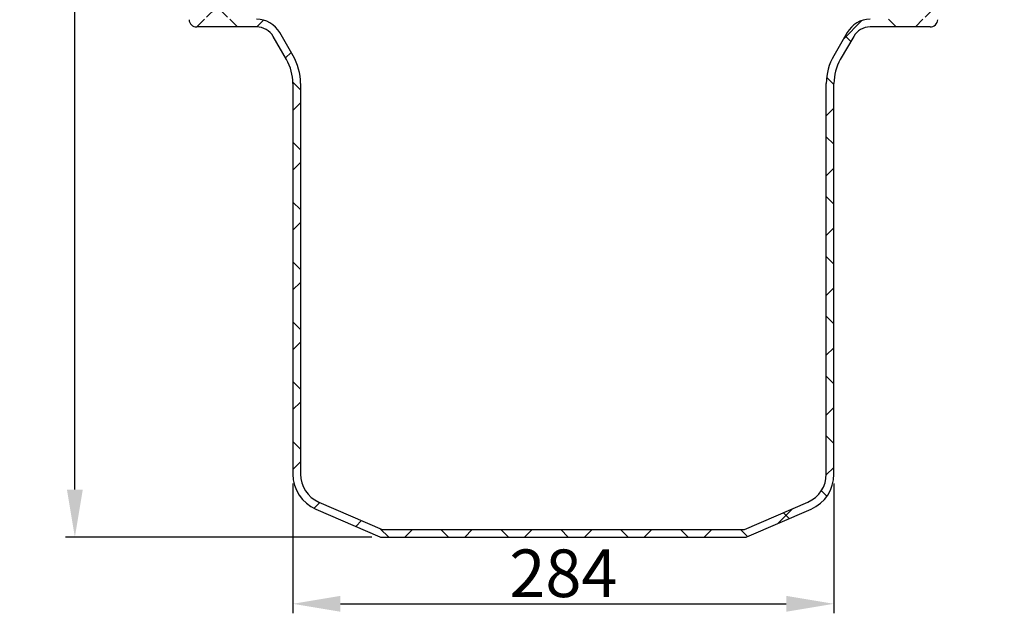
# Model space of a CAD drawing. Units: millimetres. Extents: x 7089 to 12339, y 943 to 4656.
# Drawn here: x 10296 to 10813, y 2774 to 3086 of the extents above; entities that cross this region are included whole.
import ezdxf

# ---------------------------------------------------------------- set-up
doc = ezdxf.new("R2010")
doc.units = ezdxf.units.MM
doc.header["$PDMODE"] = 3
doc.layers.add('ACO_DIM', color=1, linetype='Continuous')
doc.styles.add('SLDTEXTSTYLE0', font='arial.ttf')
doc.dimstyles.new('ACONZ', dxfattribs={"dimtxt": 25, "dimasz": 25, "dimexe": 5, "dimexo": 5, "dimgap": 3, "dimtad": 1, "dimdec": 0, "dimzin": 0, "dimdsep": 46, "dimtxsty": 'SLDTEXTSTYLE0', "dimcen": 0, "dimadec": 0, "dimazin": 0, "dimtfac": 1, "dimtdec": 0, "dimtmove": 0, "dimatfit": 3, "dimfxl": 1, "dimtzin": 0, "dimarcsym": 0})

# ---------------------------------------------------------------- blocks, each defined once
blk = doc.blocks.new('*D18')
at = {"layer": 'ACO_DIM', "color": 0, "lineweight": -2, "transparency": 16777216}
for p, q in [((10439.57227562599, 2842.441665222181), (10439.57227562599, 2774.319016402364)), ((10723.6288962199, 2842.44166522218), (10723.6288962199, 2774.319016402364)), ((10464.57227562599, 2779.319016402364), (10698.6288962199, 2779.319016402364))]:
    blk.add_line(p, q, dxfattribs=at)
at = {"layer": 'ACO_DIM', "color": 0, "transparency": 16777216}
for points in [[(10464.57227562599, 2783.48568306903), (10464.57227562599, 2775.152349735697), (10439.57227562599, 2779.319016402364)], [(10698.6288962199, 2783.48568306903), (10698.6288962199, 2775.152349735697), (10723.6288962199, 2779.319016402364)]]:
    blk.add_solid(points, dxfattribs=at)
at = {"layer": 'Defpoints', "color": 0, "transparency": 16777216}
for p in [(10439.57227562599, 2847.441665222181), (10723.6288962199, 2847.44166522218), (10723.6288962199, 2779.319016402364)]:
    blk.add_point(p, dxfattribs=at)
at = {"layer": 'ACO_DIM', "color": 0, "transparency": 16777216, "insert": (10581.60058592295, 2807.847665788448), "char_height": 25, "attachment_point": 2, "style": 'SLDTEXTSTYLE0'}
blk.add_mtext('284', dxfattribs=at)
blk = doc.blocks.new('*D19')
at = {"layer": 'ACO_DIM', "color": 0, "lineweight": -2, "transparency": 16777216}
for p, q in [((10347.12590569558, 3454.446597798978), (10320.12672554786, 3454.446597798978)), ((10325.12672554786, 2839.319002094398), (10325.12672554786, 3429.446597798978)), ((10481.0248158839, 2814.319002094398), (10320.12672554786, 2814.319002094398))]:
    blk.add_line(p, q, dxfattribs=at)
at = {"layer": 'ACO_DIM', "color": 0, "transparency": 16777216}
for points in [[(10320.9600588812, 3429.446597798978), (10329.29339221453, 3429.446597798978), (10325.12672554786, 3454.446597798978)], [(10320.9600588812, 2839.319002094398), (10329.29339221453, 2839.319002094398), (10325.12672554786, 2814.319002094398)]]:
    blk.add_solid(points, dxfattribs=at)
at = {"layer": 'Defpoints', "color": 0, "transparency": 16777216}
for p in [(10325.12672554786, 3454.446597798978), (10352.12590569558, 3454.446597798978), (10486.0248158839, 2814.319002094398)]:
    blk.add_point(p, dxfattribs=at)
at = {"layer": 'ACO_DIM', "color": 0, "transparency": 16777216, "insert": (10296.59807616178, 3134.382799946688), "char_height": 25, "attachment_point": 2, "rotation": 90, "style": 'SLDTEXTSTYLE0'}
blk.add_mtext('640', dxfattribs=at)

msp = doc.modelspace()

# ---------------------------------------------------------------- hatches: boundary and pattern name
at = {"linetype": 'Continuous', "lineweight": 18}
h = msp.add_hatch(dxfattribs=at)
h.set_pattern_fill('ANSI37', scale=7.001395578018834, style=0)
h.set_pattern_definition([(45, (10038.25321982622, 2259.92586473633), (-15.71858137388253, 15.71858137388254), []), (135, (10038.25321982622, 2259.92586473633), (-15.71858137388254, -15.71858137388253), [])])
edge = h.paths.add_edge_path(flags=0)
edge.add_spline(control_points=[(10808.79165242596, 3356.394507628367), (10809.72382198631, 3356.427059706712), (10809.75637406465, 3357.359229267057)], knot_values=[0, 0, 0, 1, 1, 1], weights=[1, 0.7313537016191706, 1], degree=2, periodic=0)
edge.add_line((10809.75637406465, 3357.359229267057), (10810.56231611821, 3380.438390044043))
edge.add_arc((10802.56559552734, 3380.717641680487), 8.001594946307238, 357.9999999999996, 437)
edge.add_line((10804.36556274696, 3388.514156266705), (10792.45193512457, 3391.264633925628))
edge.add_arc((10794.25190234417, 3399.061148511847), 8.001594946307238, 176.9999999999984, 256.9999999999995, ccw=False)
edge.add_line((10786.26127330564, 3399.47991963483), (10787.12888362714, 3416.034910771098))
edge.add_arc((10795.11951266567, 3415.616139648115), 8.001594946307238, 96.99999999999949, 176.9999999999984, ccw=False)
edge.add_line((10794.14436354337, 3423.558091919065), (10805.36220430943, 3424.935469571805))
edge.add_arc((10804.38705518714, 3432.877421842754), 8.001594946307238, 277.0000000000005, 357.9999999999996)
edge.add_line((10812.38377577799, 3432.59817020631), (10813.07444629803, 3452.376386153287))
edge.add_arc((10811.07526615032, 3452.446199062398), 2.000398736576809, 357.9999999999997, 449.999999999998)
edge.add_line((10811.07526615032, 3454.446597798975), (10784.03886678509, 3454.446597798975))
edge.add_arc((10784.03886678509, 3452.446199062398), 2.000398736576809, 90, 176.9999999999976)
edge.add_line((10782.04120952545, 3452.550891843144), (10779.51416116201, 3404.331936603809))
edge.add_arc((10777.51650390238, 3404.436629384555), 2.000398736576809, 270, 356.9999999999918, ccw=False)
edge.add_line((10777.51650390238, 3402.436230647978), (10776.84674333375, 3402.436230647978))
edge.add_line((10776.84674333375, 3402.436230647978), (10776.77688787058, 3400.435831911401))
edge.add_line((10776.77688787058, 3400.435831911402), (10760.77369797797, 3400.435831911402))
edge.add_line((10760.77369797796, 3400.435831911402), (10760.70384251479, 3402.436230647979))
edge.add_line((10760.70384251479, 3402.436230647979), (10760.03408194616, 3402.436230647979))
edge.add_arc((10760.03408194617, 3400.435831911402), 2.000398736576809, 90, 177.0000000000032)
edge.add_line((10758.03642468654, 3400.540524692147), (10755.14793544511, 3345.424866655539))
edge.add_line((10755.1479354451, 3345.424866655539), (10758.13577442584, 3345.424866655539))
edge.add_line((10758.13577442586, 3345.424866655539), (10758.13577442586, 3343.269155498217))
edge.add_arc((10766.13736937216, 3343.269155498218), 8.001594946307238, 180, 218.1543876707868)
edge.add_line((10759.84532358818, 3338.325909445554), (10772.86054322295, 3321.759394860209))
edge.add_arc((10779.15258900692, 3326.702640912872), 8.001594946307238, 218.1543876707873, 266.0000000000011)
edge.add_line((10778.59442595914, 3318.720537449695), (10804.77991068219, 3316.889469983816))
edge.add_line((10804.7799106822, 3316.889469983817), (10804.7799106822, 3276.326338187728))
edge.add_spline(control_points=[(10804.7799106822, 3276.326338187728), (10800.58113915722, 3276.289696063746), (10796.38236763225, 3276.253053939764), (10792.18359610727, 3276.216411815782), (10788.89394950758, 3276.187703504827), (10785.60430290788, 3276.158995193873), (10782.31465630819, 3276.13028688292), (10779.09001880428, 3276.10214589775), (10775.86538130037, 3276.074004912581), (10772.64074379646, 3276.04586392741)], knot_values=[0.0001988362620527671, 0.0001988362620527671, 0.0001988362620527671, 0.0001988362620527671, 0.01279311958359075, 0.01279311958359075, 0.01279311958359075, 0.02266046793962149, 0.02266046793962149, 0.02266046793962149, 0.03233282045794745, 0.03233282045794745, 0.03233282045794745, 0.03233282045794745], weights=[1, 1, 1, 1, 1, 1, 1, 1, 1, 1], degree=3, periodic=0)
edge.add_line((10772.64074379646, 3276.04586392741), (10772.64074379646, 3235.16806283907))
edge.add_spline(control_points=[(10772.64074379646, 3235.16806283907), (10775.86538130037, 3235.1399218539), (10779.09001880428, 3235.11178086873), (10782.31465630819, 3235.08363988356), (10785.60430290788, 3235.054931572606), (10788.89394950758, 3235.026223261652), (10792.18359610727, 3234.997514950698), (10796.38236763225, 3234.960872826717), (10800.58113915722, 3234.924230702734), (10804.7799106822, 3234.887588578752)], knot_values=[0.0001949958377045297, 0.0001949958377045297, 0.0001949958377045297, 0.0001949958377045297, 0.009867348356030762, 0.009867348356030762, 0.009867348356030762, 0.01973469671206147, 0.01973469671206147, 0.01973469671206147, 0.03232898003359887, 0.03232898003359887, 0.03232898003359887, 0.03232898003359887], weights=[1, 1, 1, 1, 1, 1, 1, 1, 1, 1], degree=3, periodic=0)
edge.add_line((10804.7799106822, 3234.887588578752), (10804.7799106822, 3234.71742295191))
edge.add_line((10804.7799106822, 3234.717422951911), (10760.03143784707, 3233.936335453135))
edge.add_arc((10760.13617316243, 3227.936053254654), 6.001196209730429, 90.99999999999987, 180)
edge.add_line((10754.1349769527, 3227.936053254654), (10754.1349769527, 3226.866629140361))
edge.add_arc((10760.13617316243, 3226.866629140361), 6.001196209730429, 180, 269.0000000000019)
edge.add_line((10760.03143784706, 3220.866346941881), (10804.77991068219, 3220.085259443105))
edge.add_line((10804.7799106822, 3220.085259443104), (10804.7799106822, 3219.915093816262))
edge.add_spline(control_points=[(10804.7799106822, 3219.915093816262), (10801.55822142025, 3219.88697856001), (10798.3365321583, 3219.858863303758), (10795.11484289636, 3219.830748047506), (10791.82519629666, 3219.802039736553), (10788.53554969697, 3219.773331425598), (10785.24590309726, 3219.744623114644), (10781.04418333034, 3219.707955261744), (10776.8424635634, 3219.671287408844), (10772.64074379646, 3219.634619555944)], knot_values=[0.0002038391373170052, 0.0002038391373170052, 0.0002038391373170052, 0.0002038391373170052, 0.00986734835604031, 0.00986734835604031, 0.00986734835604031, 0.01973469671208062, 0.01973469671208062, 0.01973469671208062, 0.03233782333321118, 0.03233782333321118, 0.03233782333321118, 0.03233782333321118], weights=[1, 1, 1, 1, 1, 1, 1, 1, 1, 1], degree=3, periodic=0)
edge.add_line((10772.64074379646, 3219.634619555944), (10772.64074379646, 3178.756818467604))
edge.add_spline(control_points=[(10772.64074379646, 3178.756818467604), (10776.84246356337, 3178.720150614705), (10781.04418333026, 3178.683482761805), (10785.24590309715, 3178.646814908905), (10788.53554969686, 3178.618106597952), (10791.82519629658, 3178.589398286997), (10795.11484289629, 3178.560689976042), (10798.33653215826, 3178.532574719791), (10801.55822142023, 3178.504459463538), (10804.7799106822, 3178.476344207286)], knot_values=[0.000195025675923149, 0.000195025675923149, 0.000195025675923149, 0.000195025675923149, 0.01279815229693852, 0.01279815229693852, 0.01279815229693852, 0.02266550065302693, 0.02266550065302693, 0.02266550065302693, 0.03232900987181734, 0.03232900987181734, 0.03232900987181734, 0.03232900987181734], weights=[1, 1, 1, 1, 1, 1, 1, 1, 1, 1], degree=3, periodic=0)
edge.add_line((10804.7799106822, 3178.476344207286), (10804.7799106822, 3138.383597419839))
edge.add_line((10804.7799106822, 3138.383597419839), (10760.63825532713, 3138.383597419839))
edge.add_spline(control_points=[(10760.63825532712, 3138.383597419839), (10760.12927665844, 3138.383597419839), (10759.61799721391, 3138.334592580589), (10759.11828516294, 3138.237911914009), (10758.23900961605, 3138.067796052653), (10757.37697849835, 3137.743530284165), (10756.60357512627, 3137.291963990358), (10755.83018598832, 3136.840406007415), (10755.12409135016, 3136.249098054812), (10754.54376289921, 3135.567002563203), (10753.96344107248, 3134.884914857463), (10753.49287735068, 3134.093229430096), (10753.17104040939, 3133.257503372039), (10752.84920369128, 3132.4217778935), (10752.66721723425, 3131.518961844526), (10752.6401523429, 3130.623817476137), (10752.63771606755, 3130.543240091432), (10752.63649751246, 3130.462616680489), (10752.63649751246, 3130.382002473532)], knot_values=[0.01098477155403781, 0.01098477155403781, 0.01098477155403781, 0.01098477155403781, 0.01252069432611534, 0.01252069432611534, 0.01252069432611534, 0.01523049064979409, 0.01523049064979409, 0.01523049064979409, 0.01794023664736678, 0.01794023664736678, 0.01794023664736678, 0.02064995179916403, 0.02064995179916403, 0.02064995179916403, 0.02335966563664612, 0.02335966563664612, 0.02335966563664612, 0.0236007127974243, 0.0236007127974243, 0.0236007127974243, 0.0236007127974243], weights=[1, 1, 1, 1, 1, 1, 1, 1, 1, 1, 1, 1, 1, 1, 1, 1, 1, 1, 1], degree=3, periodic=0)
edge.add_line((10752.63649751246, 3130.382002473532), (10752.63649751246, 3087.597992209387))
edge.add_line((10752.63649751246, 3087.597992209387), (10774.17223488953, 3087.41005267652))
edge.add_line((10774.17223488954, 3087.410052676521), (10774.11789732964, 3086.373230268842))
edge.add_line((10774.11789732964, 3086.373230268842), (10742.65619159498, 3086.373230268842))
edge.add_arc((10742.65619159497, 3072.370439112804), 14.00279115603767, 90, 149.9999999999997)
edge.add_line((10730.52941872995, 3079.371834690824), (10723.51413663529, 3067.221009673443))
edge.add_arc((10748.63388042712, 3052.718118833261), 29.00578168036374, 149.9999999999993, 179.9999999999996)
edge.add_line((10719.62809874676, 3052.718118833261), (10719.62809874676, 2847.44166522218))
edge.add_arc((10703.62490885413, 2847.44166522218), 16.00318989261448, 293.4860312773461, 360, ccw=False)
edge.add_line((10710.00258774994, 2832.764223393266), (10676.76052681867, 2818.31979956755))
edge.add_line((10676.76052681867, 2818.31979956755), (10486.44064502723, 2818.319799567551))
edge.add_line((10486.44064502722, 2818.319799567551), (10453.19858409595, 2832.764223393267))
edge.add_arc((10459.57626299175, 2847.441665222181), 16.00318989261448, 180, 246.51396872265389, ccw=False)
edge.add_line((10443.57307309914, 2847.441665222181), (10443.57307309914, 3052.718118833261))
edge.add_arc((10414.56729141878, 3052.718118833262), 29.00578168036374, 6.106664988409952e-13, 30.00000000000103)
edge.add_line((10439.68703521061, 3067.221009673443), (10432.67175311595, 3079.371834690824))
edge.add_arc((10420.54498025093, 3072.370439112806), 14.00279115603767, 30.00000000000004, 89.9999999999998)
edge.add_line((10420.54498025093, 3086.373230268844), (10389.08327451626, 3086.373230268844))
edge.add_line((10389.08327451626, 3086.373230268844), (10389.02893695636, 3087.410052676523))
edge.add_line((10389.02893695636, 3087.410052676522), (10410.56467433343, 3087.597992209388))
edge.add_line((10410.56467433344, 3087.597992209388), (10410.56467433344, 3130.382002473533))
edge.add_spline(control_points=[(10410.56467433344, 3130.382002473533), (10410.56467433344, 3131.268848999094), (10410.4131288381, 3132.167694107662), (10410.12235024753, 3133.005515431791), (10409.93856147184, 3133.535066644969), (10409.69750437184, 3134.047990525463), (10409.4070991253, 3134.527435615368), (10408.94310857562, 3135.293461689156), (10408.3404596472, 3135.989940865717), (10407.6490620002, 3136.559196932566), (10406.95765371575, 3137.128461757662), (10406.15842340843, 3137.586201427469), (10405.31755912693, 3137.894511526199), (10404.47669155482, 3138.202822831459), (10403.57099700636, 3138.370207468131), (10402.6754773699, 3138.382805702009), (10402.63795987045, 3138.383333500857), (10402.60043773059, 3138.383597419841), (10402.56291651878, 3138.383597419841)], knot_values=[0.04777412578971904, 0.04777412578971904, 0.04777412578971904, 0.04777412578971904, 0.05045749089761659, 0.05045749089761659, 0.05045749089761659, 0.05213876957552573, 0.05213876957552573, 0.05213876957552573, 0.05484859893435065, 0.05484859893435065, 0.05484859893435065, 0.05755847015571857, 0.05755847015571857, 0.05755847015571857, 0.0602683514584076, 0.0602683514584076, 0.0602683514584076, 0.06038040093578764, 0.06038040093578764, 0.06038040093578764, 0.06038040093578764], weights=[1, 1, 1, 1, 1, 1, 1, 1, 1, 1, 1, 1, 1, 1, 1, 1, 1, 1, 1], degree=3, periodic=0)
edge.add_line((10402.56291651878, 3138.383597419841), (10358.4212611637, 3138.383597419841))
edge.add_line((10358.4212611637, 3138.383597419841), (10358.4212611637, 3178.476344207289))
edge.add_spline(control_points=[(10358.4212611637, 3178.476344207288), (10362.62004263631, 3178.512986418082), (10366.81882410892, 3178.549628628876), (10371.01760558153, 3178.58627083967), (10374.30725218125, 3178.614979150623), (10377.59689878096, 3178.643687461577), (10380.88654538068, 3178.672395772532), (10384.11117293693, 3178.700536670889), (10387.33580049318, 3178.728677569247), (10390.56042804942, 3178.756818467605)], knot_values=[0.0002038391372979922, 0.0002038391372979922, 0.0002038391372979922, 0.0002038391372979922, 0.01279815229693852, 0.01279815229693852, 0.01279815229693852, 0.02266550065302687, 0.02266550065302687, 0.02266550065302687, 0.03233782333319209, 0.03233782333319209, 0.03233782333319209, 0.03233782333319209], weights=[1, 1, 1, 1, 1, 1, 1, 1, 1, 1], degree=3, periodic=0)
edge.add_line((10390.56042804942, 3178.756818467605), (10390.56042804942, 3219.634619555945))
edge.add_spline(control_points=[(10390.56042804942, 3219.634619555945), (10387.3358004932, 3219.662760454304), (10384.11117293696, 3219.690901352661), (10380.88654538073, 3219.719042251019), (10377.59689878103, 3219.747750561973), (10374.30725218132, 3219.776458872927), (10371.01760558164, 3219.805167183881), (10366.81882410899, 3219.841809394676), (10362.62004263634, 3219.878451605468), (10358.4212611637, 3219.915093816263)], knot_values=[0.0001950256759234268, 0.0001950256759234268, 0.0001950256759234268, 0.0001950256759234268, 0.009867348356040312, 0.009867348356040312, 0.009867348356040312, 0.01973469671208062, 0.01973469671208062, 0.01973469671208062, 0.03232900987181755, 0.03232900987181755, 0.03232900987181755, 0.03232900987181755], weights=[1, 1, 1, 1, 1, 1, 1, 1, 1, 1], degree=3, periodic=0)
edge.add_line((10358.4212611637, 3219.915093816263), (10358.4212611637, 3220.085259443105))
edge.add_line((10358.4212611637, 3220.085259443106), (10403.16973399883, 3220.866346941882))
edge.add_arc((10403.06499868347, 3226.866629140362), 6.001196209730429, 271.0000000000002, 360.0000000000008)
edge.add_line((10409.0661948932, 3226.866629140362), (10409.0661948932, 3227.936053254655))
edge.add_arc((10403.06499868347, 3227.936053254655), 6.001196209730429, 359.9999999999989, 449.0000000000014)
edge.add_line((10403.16973399883, 3233.936335453136), (10358.42126116369, 3234.717422951912))
edge.add_line((10358.4212611637, 3234.717422951911), (10358.4212611637, 3234.887588578754))
edge.add_spline(control_points=[(10358.4212611637, 3234.887588578754), (10361.64461831968, 3234.915718390496), (10364.86797547568, 3234.94384820224), (10368.09133263167, 3234.971978013982), (10371.38097923137, 3235.000686324935), (10374.67062583106, 3235.02939463589), (10377.96027243076, 3235.058102946844), (10382.16032430365, 3235.094756244253), (10386.36037617654, 3235.131409541662), (10390.56042804942, 3235.168062839071)], knot_values=[0.0001988362620533778, 0.0001988362620533778, 0.0001988362620533778, 0.0001988362620533778, 0.009867348356030736, 0.009867348356030736, 0.009867348356030736, 0.01973469671206147, 0.01973469671206147, 0.01973469671206147, 0.03233282045794744, 0.03233282045794744, 0.03233282045794744, 0.03233282045794744], weights=[1, 1, 1, 1, 1, 1, 1, 1, 1, 1], degree=3, periodic=0)
edge.add_line((10390.56042804942, 3235.168062839071), (10390.56042804942, 3276.045863927412))
edge.add_spline(control_points=[(10390.56042804942, 3276.045863927412), (10386.36037617654, 3276.082517224821), (10382.16032430365, 3276.11917052223), (10377.96027243076, 3276.155823819639), (10374.67062583106, 3276.184532130593), (10371.38097923137, 3276.213240441547), (10368.09133263167, 3276.241948752501), (10364.86797547568, 3276.270078564244), (10361.64461831968, 3276.298208375987), (10358.4212611637, 3276.32633818773)], knot_values=[0.000194995837704807, 0.000194995837704807, 0.000194995837704807, 0.000194995837704807, 0.01279311958359072, 0.01279311958359072, 0.01279311958359072, 0.02266046793962146, 0.02266046793962146, 0.02266046793962146, 0.03232898003359894, 0.03232898003359894, 0.03232898003359894, 0.03232898003359894], weights=[1, 1, 1, 1, 1, 1, 1, 1, 1, 1], degree=3, periodic=0)
edge.add_line((10358.4212611637, 3276.32633818773), (10358.4212611637, 3316.889469983818))
edge.add_line((10358.4212611637, 3316.889469983818), (10384.60674588676, 3318.720537449697))
edge.add_arc((10384.04858283897, 3326.702640912874), 8.001594946307238, 274.0000000000008, 321.8456123292135)
edge.add_line((10390.34062862295, 3321.759394860211), (10403.35584825771, 3338.325909445556))
edge.add_arc((10397.06380247374, 3343.269155498218), 8.001594946307238, 321.8456123292155, 360.0000000000008)
edge.add_line((10405.06539742004, 3343.269155498218), (10405.06539742004, 3345.42486665554))
edge.add_line((10405.06539742004, 3345.42486665554), (10408.05323640078, 3345.42486665554))
edge.add_line((10408.05323640078, 3345.42486665554), (10405.16474715936, 3400.540524692149))
edge.add_arc((10403.16708989973, 3400.435831911403), 2.000398736576809, 3.000000000002363, 90)
edge.add_line((10403.16708989973, 3402.43623064798), (10402.4973293311, 3402.43623064798))
edge.add_line((10402.49732933111, 3402.43623064798), (10402.42747386794, 3400.435831911403))
edge.add_line((10402.42747386793, 3400.435831911403), (10386.42428397531, 3400.435831911403))
edge.add_line((10386.42428397532, 3400.435831911403), (10386.35442851214, 3402.43623064798))
edge.add_line((10386.35442851214, 3402.43623064798), (10385.68466794351, 3402.43623064798))
edge.add_arc((10385.68466794351, 3404.436629384556), 2.000398736576809, 182.9999999999966, 270, ccw=False)
edge.add_line((10383.68701068389, 3404.33193660381), (10381.15996232045, 3452.550891843146))
edge.add_arc((10379.16230506081, 3452.4461990624), 2.000398736576809, 2.999999999996671, 90)
edge.add_line((10379.16230506081, 3454.446597798977), (10352.12590569558, 3454.446597798977))
edge.add_arc((10352.12590569558, 3452.4461990624), 2.000398736576809, 90.00000000000144, 182.000000000002)
edge.add_line((10350.12672554786, 3452.376386153289), (10350.8173960679, 3432.598170206312))
edge.add_arc((10358.81411665876, 3432.877421842756), 8.001594946307238, 182.000000000002, 263.000000000001)
edge.add_line((10357.83896753646, 3424.935469571806), (10369.05680830252, 3423.558091919066))
edge.add_arc((10368.08165918022, 3415.616139648116), 8.001594946307238, 2.9999999999986926, 82.99999999999898, ccw=False)
edge.add_line((10376.07228821874, 3416.0349107711), (10376.93989854024, 3399.479919634832))
edge.add_arc((10368.94926950173, 3399.061148511848), 8.001594946307238, -77.00000000000068, 3.0000000000001137, ccw=False)
edge.add_line((10370.74923672133, 3391.26463392563), (10358.83560909895, 3388.514156266706))
edge.add_arc((10360.63557631856, 3380.717641680488), 8.001594946307238, 102.9999999999998, 182.0000000000006)
edge.add_line((10352.63885572768, 3380.438390044044), (10353.44479778124, 3357.359229267059))
edge.add_spline(control_points=[(10353.44479778125, 3357.359229267059), (10353.47734985959, 3356.427059706712), (10354.40951941994, 3356.394507628369)], knot_values=[0, 0, 0, 1, 1, 1], weights=[1, 0.7313537016191706, 1], degree=2, periodic=0)
edge.add_line((10354.40951941994, 3356.394507628369), (10397.20342829196, 3354.900111400998))
edge.add_arc((10397.06380247374, 3350.901751105566), 4.000797473153619, -7.958078640513122e-13, 87.99999999999869, ccw=False)
edge.add_line((10401.06459994689, 3350.901751105566), (10401.06459994689, 3343.269155498218))
edge.add_arc((10397.06380247374, 3343.269155498218), 4.000797473153619, 321.84561232921465, 360, ccw=False)
edge.add_line((10400.20982536573, 3340.797532471887), (10387.19460573096, 3324.231017886542))
edge.add_arc((10384.04858283897, 3326.702640912874), 4.000797473153619, 274.0000000000003, 321.8456123292129, ccw=False)
edge.add_line((10384.32766436287, 3322.711589181285), (10356.28132161741, 3320.750397846421))
edge.add_spline(control_points=[(10356.28132161741, 3320.750397846421), (10356.18063925063, 3320.743357449493), (10356.08020567161, 3320.728633521548), (10355.98173923997, 3320.706477980342), (10355.76330809395, 3320.657329654608), (10355.55035017795, 3320.569791086396), (10355.3605006291, 3320.451111381833), (10355.17065108468, 3320.332431680039), (10354.99867362176, 3320.179337510769), (10354.85880976873, 3320.004506667519), (10354.71894591746, 3319.829675826465), (10354.60733805779, 3319.628286261678), (10354.53322848554, 3319.417015129765), (10354.45911891329, 3319.205743997756), (10354.42046359508, 3318.978764179991), (10354.42046359508, 3318.754871973959)], knot_values=[0, 0, 0, 0, 0.0003027243149225091, 0.0003027243149225091, 0.0003027243149225091, 0.0009819822049338945, 0.0009819822049338945, 0.0009819822049338945, 0.001661240078900599, 0.001661240078900599, 0.001661240078900599, 0.002340497944407275, 0.002340497944407275, 0.002340497944407275, 0.003019755810457657, 0.003019755810457657, 0.003019755810457657, 0.003019755810457657], weights=[1, 1, 1, 1, 1, 1, 1, 1, 1, 1, 1, 1, 1, 1, 1, 1], degree=3, periodic=0)
edge.add_line((10354.42046359508, 3318.754871973959), (10354.42046359508, 3273.351811648507))
edge.add_spline(control_points=[(10354.42046359508, 3273.351811648507), (10354.42046359508, 3273.281066421968), (10354.42805415805, 3273.209926403915), (10354.44298109818, 3273.140773865737), (10354.46660124752, 3273.031348004519), (10354.50943966936, 3272.924491146642), (10354.56794889493, 3272.829052155227), (10354.62645812182, 3272.733613161641), (10354.70225190995, 3272.646959709609), (10354.78905374214, 3272.576267609216), (10354.87585557527, 3272.505575508045), (10354.97605955452, 3272.448894983318), (10355.08136774443, 3272.410919773718), (10355.1866759343, 3272.372944564133), (10355.29999286474, 3272.352627266444), (10355.4119347115, 3272.351650364747)], knot_values=[0, 0, 0, 0, 0.0002121933749850805, 0.0002121933749850805, 0.0002121933749850805, 0.0005508767070427346, 0.0005508767070427346, 0.0005508767070427346, 0.0008895600468920963, 0.0008895600468920963, 0.0008895600468920963, 0.00122824339042716, 0.00122824339042716, 0.00122824339042716, 0.001566926733729742, 0.001566926733729742, 0.001566926733729742, 0.001566926733729742], weights=[1, 1, 1, 1, 1, 1, 1, 1, 1, 1, 1, 1, 1, 1, 1, 1], degree=3, periodic=0)
edge.add_line((10355.4119347115, 3272.351650364747), (10356.46581522314, 3272.342453288855))
edge.add_line((10356.46581522313, 3272.342453288854), (10356.46581522313, 3238.871473477628))
edge.add_line((10356.46581522313, 3238.871473477629), (10355.41193471149, 3238.862276401736))
edge.add_spline(control_points=[(10355.4119347115, 3238.862276401736), (10355.34119216189, 3238.861659040858), (10355.27012107491, 3238.853447957783), (10355.20110141446, 3238.837918117764), (10355.09188584198, 3238.813343955026), (10354.9854068845, 3238.769574671195), (10354.89048211051, 3238.710234819264), (10354.79555733867, 3238.650894968675), (10354.70956860754, 3238.574347884409), (10354.63963668129, 3238.486932463184), (10354.5697047558, 3238.3995170429), (10354.5139008261, 3238.298822260744), (10354.47684604009, 3238.19318669504), (10354.43979125408, 3238.087551129299), (10354.42046359508, 3237.974061220706), (10354.42046359508, 3237.862115117977)], knot_values=[0, 0, 0, 0, 0.0002121934254811365, 0.0002121934254811365, 0.0002121934254811365, 0.0005508767589209004, 0.0005508767589209004, 0.0005508767589209004, 0.0008895600846056204, 0.0008895600846056204, 0.0008895600846056204, 0.001228243406689168, 0.001228243406689168, 0.001228243406689168, 0.00156692672899919, 0.00156692672899919, 0.00156692672899919, 0.00156692672899919], weights=[1, 1, 1, 1, 1, 1, 1, 1, 1, 1, 1, 1, 1, 1, 1, 1], degree=3, periodic=0)
edge.add_line((10354.42046359508, 3237.862115117977), (10354.42046359508, 3230.785850226429))
edge.add_line((10354.42046359508, 3230.78585022643), (10356.46581522313, 3230.750148480961))
edge.add_line((10356.46581522313, 3230.750148480961), (10356.46581522313, 3224.052533914057))
edge.add_line((10356.46581522313, 3224.052533914056), (10354.42046359507, 3224.016832168587))
edge.add_line((10354.42046359508, 3224.016832168588), (10354.42046359507, 3216.94056727704))
edge.add_spline(control_points=[(10354.42046359508, 3216.940567277041), (10354.42046359508, 3216.869822050502), (10354.42805415805, 3216.798682032449), (10354.44298109818, 3216.729529494271), (10354.46660124752, 3216.620103633053), (10354.50943966936, 3216.513246775177), (10354.56794889493, 3216.417807783762), (10354.62645812182, 3216.322368790176), (10354.70225190995, 3216.235715338144), (10354.78905374214, 3216.165023237751), (10354.87585557527, 3216.094331136579), (10354.97605955452, 3216.037650611853), (10355.08136774443, 3215.999675402252), (10355.1866759343, 3215.961700192667), (10355.29999286474, 3215.941382894978), (10355.4119347115, 3215.94040599328)], knot_values=[0, 0, 0, 0, 0.000212193374985047, 0.000212193374985047, 0.000212193374985047, 0.0005508767070422163, 0.0005508767070422163, 0.0005508767070422163, 0.0008895600468916419, 0.0008895600468916419, 0.0008895600468916419, 0.001228243390427505, 0.001228243390427505, 0.001228243390427505, 0.001566926733730711, 0.001566926733730711, 0.001566926733730711, 0.001566926733730711], weights=[1, 1, 1, 1, 1, 1, 1, 1, 1, 1, 1, 1, 1, 1, 1, 1], degree=3, periodic=0)
edge.add_line((10355.4119347115, 3215.94040599328), (10356.46581522314, 3215.931208917388))
edge.add_line((10356.46581522313, 3215.931208917388), (10356.46581522313, 3182.460229106163))
edge.add_line((10356.46581522313, 3182.460229106163), (10355.41193471149, 3182.451032030271))
edge.add_spline(control_points=[(10355.4119347115, 3182.451032030271), (10355.34119216189, 3182.450414669393), (10355.27012107491, 3182.442203586318), (10355.20110141446, 3182.426673746299), (10355.09188584198, 3182.402099583561), (10354.9854068845, 3182.35833029973), (10354.89048211051, 3182.298990447797), (10354.79555733867, 3182.239650597209), (10354.70956860754, 3182.163103512943), (10354.63963668129, 3182.075688091719), (10354.5697047558, 3181.988272671435), (10354.5139008261, 3181.887577889278), (10354.47684604009, 3181.781942323575), (10354.43979125408, 3181.676306757832), (10354.42046359508, 3181.56281684924), (10354.42046359508, 3181.450870746511)], knot_values=[0, 0, 0, 0, 0.0002121934254811026, 0.0002121934254811026, 0.0002121934254811026, 0.0005508767589208512, 0.0005508767589208512, 0.0005508767589208512, 0.0008895600846054359, 0.0008895600846054359, 0.0008895600846054359, 0.00122824340668896, 0.00122824340668896, 0.00122824340668896, 0.001566926728998939, 0.001566926728998939, 0.001566926728998939, 0.001566926728998939], weights=[1, 1, 1, 1, 1, 1, 1, 1, 1, 1, 1, 1, 1, 1, 1, 1], degree=3, periodic=0)
edge.add_line((10354.42046359508, 3181.450870746511), (10354.42046359508, 3136.383198683264))
edge.add_spline(control_points=[(10354.42046359508, 3136.383198683264), (10354.42046359508, 3136.302907686495), (10354.42531515279, 3136.222471566969), (10354.43496565354, 3136.142762646529), (10354.46187616686, 3135.92049356215), (10354.52753287727, 3135.699805389532), (10354.62649872339, 3135.498973412749), (10354.72546457182, 3135.298141431283), (10354.8604691579, 3135.111626452278), (10355.02033269198, 3134.954873862483), (10355.18019622889, 3134.798121269917), (10355.36932794856, 3134.666807637303), (10355.57206577004, 3134.571807103373), (10355.7748035924, 3134.476806569039), (10355.99673927626, 3134.415498901521), (10356.21949423087, 3134.392961015041), (10356.28636096251, 3134.386195577166), (10356.35365426268, 3134.382799946688), (10356.42086237935, 3134.382799946688)], knot_values=[0.007630639540449911, 0.007630639540449911, 0.007630639540449911, 0.007630639540449911, 0.007872152465840467, 0.007872152465840467, 0.007872152465840467, 0.008549592884100692, 0.008549592884100692, 0.008549592884100692, 0.009227033318369578, 0.009227033318369578, 0.009227033318369578, 0.009904473764643908, 0.009904473764643908, 0.009904473764643908, 0.01058191421365418, 0.01058191421365418, 0.01058191421365418, 0.01078384822731297, 0.01078384822731297, 0.01078384822731297, 0.01078384822731297], weights=[1, 1, 1, 1, 1, 1, 1, 1, 1, 1, 1, 1, 1, 1, 1, 1, 1, 1, 1], degree=3, periodic=0)
edge.add_line((10356.42086237935, 3134.382799946688), (10382.60597285492, 3134.382799946688))
edge.add_line((10382.60597285492, 3134.382799946687), (10384.85993604782, 3091.374620173837))
edge.add_line((10384.85993604782, 3091.374620173837), (10384.81489542605, 3091.374227110285))
edge.add_line((10384.81489542604, 3091.374227110286), (10385.08795999699, 3086.163844707352))
edge.add_arc((10389.08327451626, 3086.373230268844), 4.000797473153619, 183.0000000000003, 270.0000000000008)
edge.add_line((10389.08327451626, 3082.37243279569), (10420.54498025092, 3082.37243279569))
edge.add_arc((10420.54498025093, 3072.370439112806), 10.00199368288405, 29.99999999999949, 89.99999999999892, ccw=False)
edge.add_line((10429.2069608688, 3077.371435954247), (10436.22224296346, 3065.220610936867))
edge.add_arc((10414.56729141878, 3052.718118833262), 25.00498420721012, -7.958078640513122e-13, 29.999999999999318, ccw=False)
edge.add_line((10439.572275626, 3052.718118833262), (10439.572275626, 2847.441665222181))
edge.add_arc((10459.57626299175, 2847.441665222181), 20.00398736576809, 180, 246.5139687226546)
edge.add_line((10451.60416437201, 2829.094862936038), (10485.22760602192, 2814.48472060236))
edge.add_arc((10486.0248158839, 2816.319400830974), 2.000398736576809, 246.5139687226556, 269.9999999999951)
edge.add_line((10486.0248158839, 2814.319002094398), (10677.17635596199, 2814.319002094397))
edge.add_arc((10677.17635596199, 2816.319400830973), 2.000398736576809, 270.0000000000037, 293.4860312773459)
edge.add_line((10677.97356582397, 2814.484720602359), (10711.59700747388, 2829.094862936037))
edge.add_arc((10703.62490885413, 2847.44166522218), 20.00398736576809, 293.4860312773468, 360.0000000000008)
edge.add_line((10723.6288962199, 2847.44166522218), (10723.6288962199, 3052.71811883326))
edge.add_arc((10748.63388042712, 3052.718118833261), 25.00498420721012, 149.9999999999986, 179.9999999999989, ccw=False)
edge.add_line((10726.97892888244, 3065.220610936866), (10733.9942109771, 3077.371435954247))
edge.add_arc((10742.65619159497, 3072.370439112804), 10.00199368288405, 89.9999999999992, 149.9999999999986, ccw=False)
edge.add_line((10742.65619159497, 3082.372432795689), (10774.11789732964, 3082.372432795689))
edge.add_arc((10774.11789732964, 3086.373230268842), 4.000797473153619, 270.0000000000008, 357.0000000000013)
edge.add_line((10778.11321184889, 3086.16384470735), (10778.38627641984, 3091.374227110284))
edge.add_line((10778.38627641986, 3091.374227110284), (10778.34123579808, 3091.374620173835))
edge.add_line((10778.34123579808, 3091.374620173835), (10780.59519899098, 3134.382799946685))
edge.add_line((10780.59519899098, 3134.382799946686), (10806.78030946654, 3134.382799946686))
edge.add_spline(control_points=[(10806.78030946654, 3134.382799946686), (10806.8400004547, 3134.382799946686), (10806.89975114529, 3134.385477029664), (10806.95920296404, 3134.390815129983), (10807.1821980904, 3134.410837567986), (10807.40481155395, 3134.469636562726), (10807.60860863735, 3134.562342944418), (10807.81240572085, 3134.655049326165), (10808.00300739932, 3134.784220051444), (10808.16462986428, 3134.939158436894), (10808.26578676901, 3135.036131883628), (10808.35719497599, 3135.144383167358), (10808.43585156905, 3135.260356048307), (10808.56152437224, 3135.445650585968), (10808.65693890788, 3135.65519804306), (10808.71419385638, 3135.871645704221), (10808.75816663415, 3136.037881202628), (10808.78070825082, 3136.211245648644), (10808.78070825082, 3136.383198683262)], knot_values=[0.01108012976129718, 0.01108012976129718, 0.01108012976129718, 0.01108012976129718, 0.01125935464169887, 0.01125935464169887, 0.01125935464169887, 0.01193679507864159, 0.01193679507864159, 0.01193679507864159, 0.01261423551621911, 0.01261423551621911, 0.01261423551621911, 0.0130345433455755, 0.0130345433455755, 0.0130345433455755, 0.01371198374669316, 0.01371198374669316, 0.01371198374669316, 0.01423186605290467, 0.01423186605290467, 0.01423186605290467, 0.01423186605290467], weights=[1, 1, 1, 1, 1, 1, 1, 1, 1, 1, 1, 1, 1, 1, 1, 1, 1, 1, 1], degree=3, periodic=0)
edge.add_line((10808.78070825082, 3136.383198683262), (10808.78070825082, 3181.450870746509))
edge.add_spline(control_points=[(10808.78070825082, 3181.450870746509), (10808.78070825082, 3181.521615973048), (10808.77311768785, 3181.592755991102), (10808.75819074772, 3181.661908529279), (10808.73457059837, 3181.771334390498), (10808.69173217654, 3181.878191248374), (10808.63322295097, 3181.973630239788), (10808.57471372408, 3182.069069233374), (10808.49891993595, 3182.155722685407), (10808.41211810376, 3182.2264147858), (10808.32531627063, 3182.297106886971), (10808.22511229137, 3182.353787411697), (10808.11980410146, 3182.391762621297), (10808.0144959116, 3182.429737830883), (10807.90117898116, 3182.450055128573), (10807.7892371344, 3182.451032030269)], knot_values=[0, 0, 0, 0, 0.0002121933749855585, 0.0002121933749855585, 0.0002121933749855585, 0.0005508767070427517, 0.0005508767070427517, 0.0005508767070427517, 0.0008895600468921672, 0.0008895600468921672, 0.0008895600468921672, 0.001228243390427188, 0.001228243390427188, 0.001228243390427188, 0.001566926733729722, 0.001566926733729722, 0.001566926733729722, 0.001566926733729722], weights=[1, 1, 1, 1, 1, 1, 1, 1, 1, 1, 1, 1, 1, 1, 1, 1], degree=3, periodic=0)
edge.add_line((10807.7892371344, 3182.451032030269), (10806.73535662276, 3182.460229106161))
edge.add_line((10806.73535662276, 3182.460229106161), (10806.73535662276, 3215.931208917387))
edge.add_line((10806.73535662276, 3215.931208917387), (10807.78923713439, 3215.940405993279))
edge.add_spline(control_points=[(10807.7892371344, 3215.940405993279), (10807.85997968401, 3215.941023354157), (10807.93105077099, 3215.949234437232), (10808.00007043144, 3215.964764277252), (10808.10928600391, 3215.98933843999), (10808.2157649614, 3216.03310772382), (10808.31068973539, 3216.092447575752), (10808.40561450723, 3216.151787426341), (10808.49160323836, 3216.228334510606), (10808.56153516461, 3216.315749931832), (10808.6314670901, 3216.403165352116), (10808.68727101979, 3216.503860134272), (10808.7243258058, 3216.609495699975), (10808.76138059182, 3216.715131265717), (10808.78070825082, 3216.82862117431), (10808.78070825082, 3216.940567277039)], knot_values=[0, 0, 0, 0, 0.0002121934254812224, 0.0002121934254812224, 0.0002121934254812224, 0.0005508767589210389, 0.0005508767589210389, 0.0005508767589210389, 0.0008895600846057305, 0.0008895600846057305, 0.0008895600846057305, 0.001228243406689224, 0.001228243406689224, 0.001228243406689224, 0.001566926728999241, 0.001566926728999241, 0.001566926728999241, 0.001566926728999241], weights=[1, 1, 1, 1, 1, 1, 1, 1, 1, 1, 1, 1, 1, 1, 1, 1], degree=3, periodic=0)
edge.add_line((10808.78070825082, 3216.940567277039), (10808.78070825082, 3224.016832168586))
edge.add_line((10808.78070825082, 3224.016832168586), (10806.73535662277, 3224.052533914054))
edge.add_line((10806.73535662276, 3224.052533914055), (10806.73535662276, 3230.750148480959))
edge.add_line((10806.73535662276, 3230.750148480959), (10808.78070825081, 3230.785850226428))
edge.add_line((10808.78070825081, 3230.785850226428), (10808.78070825081, 3237.862115117975))
edge.add_spline(control_points=[(10808.78070825082, 3237.862115117975), (10808.78070825082, 3237.932860344514), (10808.77311768785, 3238.004000362567), (10808.75819074772, 3238.073152900744), (10808.73457059837, 3238.182578761964), (10808.69173217654, 3238.289435619839), (10808.63322295097, 3238.384874611254), (10808.57471372408, 3238.480313604839), (10808.49891993595, 3238.566967056872), (10808.41211810376, 3238.637659157265), (10808.32531627063, 3238.708351258437), (10808.22511229137, 3238.765031783163), (10808.11980410146, 3238.803006992763), (10808.0144959116, 3238.840982202349), (10807.90117898116, 3238.861299500038), (10807.7892371344, 3238.862276401735)], knot_values=[0, 0, 0, 0, 0.0002121933749857439, 0.0002121933749857439, 0.0002121933749857439, 0.0005508767070432375, 0.0005508767070432375, 0.0005508767070432375, 0.000889560046892261, 0.000889560046892261, 0.000889560046892261, 0.001228243390427379, 0.001228243390427379, 0.001228243390427379, 0.001566926733729982, 0.001566926733729982, 0.001566926733729982, 0.001566926733729982], weights=[1, 1, 1, 1, 1, 1, 1, 1, 1, 1, 1, 1, 1, 1, 1, 1], degree=3, periodic=0)
edge.add_line((10807.7892371344, 3238.862276401735), (10806.73535662276, 3238.871473477627))
edge.add_line((10806.73535662276, 3238.871473477627), (10806.73535662276, 3272.342453288853))
edge.add_line((10806.73535662276, 3272.342453288853), (10807.78923713439, 3272.351650364745))
edge.add_spline(control_points=[(10807.7892371344, 3272.351650364745), (10807.85997968401, 3272.352267725623), (10807.93105077099, 3272.360478808698), (10808.00007043144, 3272.376008648717), (10808.10928600391, 3272.400582811456), (10808.2157649614, 3272.444352095285), (10808.31068973539, 3272.503691947219), (10808.40561450723, 3272.563031797808), (10808.49160323836, 3272.639578882073), (10808.56153516461, 3272.726994303298), (10808.6314670901, 3272.814409723582), (10808.68727101979, 3272.915104505739), (10808.7243258058, 3273.020740071441), (10808.76138059182, 3273.126375637184), (10808.78070825082, 3273.239865545776), (10808.78070825082, 3273.351811648505)], knot_values=[0, 0, 0, 0, 0.0002121934254806986, 0.0002121934254806986, 0.0002121934254806986, 0.0005508767589207975, 0.0005508767589207975, 0.0005508767589207975, 0.0008895600846055354, 0.0008895600846055354, 0.0008895600846055354, 0.001228243406689117, 0.001228243406689117, 0.001228243406689117, 0.001566926728999119, 0.001566926728999119, 0.001566926728999119, 0.001566926728999119], weights=[1, 1, 1, 1, 1, 1, 1, 1, 1, 1, 1, 1, 1, 1, 1, 1], degree=3, periodic=0)
edge.add_line((10808.78070825082, 3273.351811648505), (10808.78070825082, 3318.754871973957))
edge.add_spline(control_points=[(10808.78070825082, 3318.754871973957), (10808.78070825082, 3318.855800165739), (10808.77302608614, 3318.957016151608), (10808.75779319406, 3319.056788186245), (10808.72400158608, 3319.278115657493), (10808.65153145718, 3319.496661200409), (10808.54638409104, 3319.69432696299), (10808.44123672252, 3319.891992730074), (10808.30051202094, 3320.074230582087), (10808.13586346126, 3320.225949323104), (10807.97121489979, 3320.377668065768), (10807.77810126892, 3320.503052287255), (10807.5725143932, 3320.591718866053), (10807.36692751754, 3320.680385444818), (10807.14319705709, 3320.734779914737), (10806.91985022848, 3320.750397846419)], knot_values=[0, 0, 0, 0, 0.0003027242217377172, 0.0003027242217377172, 0.0003027242217377172, 0.0009819821056468764, 0.0009819821056468764, 0.0009819821056468764, 0.001661240005198983, 0.001661240005198983, 0.001661240005198983, 0.002340497912029894, 0.002340497912029894, 0.002340497912029894, 0.00301975581840289, 0.00301975581840289, 0.00301975581840289, 0.00301975581840289], weights=[1, 1, 1, 1, 1, 1, 1, 1, 1, 1, 1, 1, 1, 1, 1, 1], degree=3, periodic=0)
edge.add_line((10806.91985022848, 3320.750397846419), (10778.87350748302, 3322.711589181284))
edge.add_arc((10779.15258900692, 3326.702640912872), 4.000797473153619, 218.154387670788, 266.00000000000114, ccw=False)
edge.add_line((10776.00656611494, 3324.23101788654), (10762.99134648018, 3340.797532471885))
edge.add_arc((10766.13736937216, 3343.269155498218), 4.000797473153619, 180, 218.1543876707849, ccw=False)
edge.add_line((10762.136571899, 3343.269155498218), (10762.136571899, 3350.901751105566))
edge.add_arc((10766.13736937216, 3350.901751105565), 4.000797473153619, 91.99999999999898, 180, ccw=False)
edge.add_line((10765.99774355393, 3354.900111400997), (10808.79165242596, 3356.394507628368))
edge = h.paths.add_edge_path(flags=0)
edge.add_line((10791.55195151476, 3387.366376632519), (10803.46557913714, 3384.615898973595))
edge.add_arc((10802.56559552734, 3380.717641680487), 4.000797473153619, -2.0000000000019895, 76.99999999999909, ccw=False)
edge.add_line((10806.56395582277, 3380.578015862265), (10805.85566487278, 3360.295216820236))
edge.add_line((10805.85566487278, 3360.295216820236), (10765.85811773572, 3358.898471696428))
edge.add_arc((10766.13736937216, 3350.901751105565), 8.001594946307238, 92.00000000000047, 143.6888618279177)
edge.add_line((10759.68957869559, 3355.64005429088), (10761.93238946647, 3398.435433174825))
edge.add_line((10761.93238946647, 3398.435433174825), (10782.26583109009, 3398.435433174825))
edge.add_arc((10794.25190234417, 3399.061148511847), 12.00239241946086, 182.9883298165788, 257.0000000000005)
edge = h.paths.add_edge_path(flags=0)
edge.add_line((10785.9371743054, 3450.445800325821), (10809.00379261893, 3450.445800325821))
edge.add_line((10809.00379261893, 3450.445800325821), (10808.38541548256, 3432.737796024532))
edge.add_arc((10804.38705518714, 3432.877421842754), 4.000797473153619, 276.99999999999875, 357.99999999999875, ccw=False)
edge.add_line((10804.87462974828, 3428.906445707279), (10793.65678898222, 3427.52906805454))
edge.add_arc((10795.11951266567, 3415.616139648115), 12.00239241946086, 96.99999999999986, 153.3291867384677)
edge.add_line((10784.39417290796, 3421.003579751949), (10785.9371743054, 3450.445800325822))
edge = h.paths.add_edge_path(flags=0)
edge.add_line((10357.34550697312, 3360.295216820238), (10356.63721602312, 3380.578015862267))
edge.add_arc((10360.63557631856, 3380.717641680488), 4.000797473153619, 103, 181.9999999999983, ccw=False)
edge.add_line((10359.73559270874, 3384.615898973597), (10371.64922033113, 3387.36637663252))
edge.add_arc((10368.94926950173, 3399.061148511848), 12.00239241946086, 283.0000000000009, 357.0116701834218)
edge.add_line((10380.9353407558, 3398.435433174825), (10401.26878237941, 3398.435433174825))
edge.add_line((10401.26878237941, 3398.435433174825), (10403.5115931503, 3355.640054290882))
edge.add_arc((10397.06380247374, 3350.901751105566), 8.001594946307238, 36.31113817208158, 87.9999999999995)
edge.add_line((10397.34305411019, 3358.898471696429), (10357.34550697312, 3360.295216820238))
edge = h.paths.add_edge_path(flags=0)
edge.add_arc((10358.81411665876, 3432.877421842756), 4.000797473153619, 182.0000000000012, 263.0000000000005, ccw=False)
edge.add_line((10354.81575636333, 3432.737796024534), (10354.19737922697, 3450.445800325823))
edge.add_line((10354.19737922697, 3450.445800325823), (10377.2639975405, 3450.445800325823))
edge.add_line((10377.2639975405, 3450.445800325823), (10378.80699893794, 3421.00357975195))
edge.add_arc((10368.08165918022, 3415.616139648116), 12.00239241946086, 26.67081326153159, 83.00000000000004)
edge.add_line((10369.54438286367, 3427.529068054541), (10358.32654209761, 3428.906445707281))

# ---------------------------------------------------------------- linework, layer by layer
at = {"color": 7, "linetype": 'Continuous', "lineweight": 25}
for p, q in [((10420.54498536236, 3082.372423972443), (10389.08327183529, 3082.372423972443)), ((10774.11790001061, 3082.372423972443), (10742.65618648354, 3082.372423972443)), ((10436.22223941511, 3065.220599810735), (10429.20695390146, 3077.371431900323)), ((10439.6870327924, 3067.221002601235), (10432.67174727874, 3079.371834690824)), ((10730.52942456714, 3079.371834690824), (10723.51413905349, 3067.221002601235)), ((10733.99421794444, 3077.371431900323), (10726.97893243079, 3065.220599810735)), ((10439.5722709759, 3052.718119630435), (10439.5722709759, 2847.441661305081)), ((10443.5730765569, 3052.718119630435), (10443.5730765569, 2847.441661305081)), ((10719.62809528899, 2847.441661305081), (10719.62809528899, 3052.718119630435)), ((10723.62890086998, 2847.441661305081), (10723.62890086998, 3052.718119630435)), ((10453.1985823265, 2832.76425094841), (10486.44064658697, 2818.319821983365)), ((10676.76052525893, 2818.319821983365), (10710.0025895194, 2832.76425094841)), ((10451.60416809203, 2829.094853646847), (10485.22760673451, 2814.484750350347)), ((10677.97356511138, 2814.484750350347), (10711.59700375386, 2829.094853646847)), ((10486.44064658697, 2818.319821983365), (10676.76052525893, 2818.319821983365)), ((10486.02481385175, 2814.319016402364), (10677.17635799415, 2814.319016402364))]:
    msp.add_line(p, q, dxfattribs=at)
for centre, radius, start, end in [((10389.08327451626, 3086.373230268843), 4.00079747315367, 183.0000000000056, 270), ((10420.54498025093, 3072.370439112805), 14.00279115603767, 30.00000000003397, 90), ((10742.65619159497, 3072.370439112805), 14.00279115603767, 90, 149.999999999966), ((10774.11789732964, 3086.373230268843), 4.000797473153606, 270, 356.9999999999944), ((10420.54498025093, 3072.370439112805), 10.00199368288406, 30.00000000003397, 90), ((10742.65619159497, 3072.370439112805), 10.00199368288406, 90, 149.999999999966), ((10414.56729141878, 3052.718118833262), 29.00578168036373, 0, 30.00000000003397), ((10748.63388042712, 3052.718118833262), 29.00578168036373, 149.999999999966, 180), ((10414.56729141878, 3052.718118833262), 25.00498420721008, 0, 30.00000000003397), ((10748.63388042712, 3052.718118833262), 25.00498420721011, 149.999999999966, 180), ((10459.57626299175, 2847.441665222181), 20.00398736576813, 180, 246.5139687226376), ((10459.57626299175, 2847.441665222181), 16.00318989261447, 180, 246.5139687226376), ((10703.62490885413, 2847.441665222181), 16.00318989261442, 293.4860312773624, 0), ((10703.62490885413, 2847.441665222181), 20.00398736576803, 293.4860312773624, 0), ((10486.0248158839, 2816.319400830974), 2.0003987365768, 246.5139687226376, 270), ((10677.17635596199, 2816.319400830974), 2.0003987365768, 270, 293.4860312773624)]:
    msp.add_arc(centre, radius, start, end, dxfattribs=at)

# ---------------------------------------------------------------- dimensions: what is measured, and where the dimension line sits
at = {"layer": 'ACO_DIM'}
dim = msp.add_linear_dim(base=(10325.12672554786, 3454.446597798978), p1=(10486.0248158839, 2814.319002094398), p2=(10352.12590569558, 3454.446597798977), angle=90, dimstyle='ACONZ', dxfattribs=at)
dim.commit()
dim.dimension.update_dxf_attribs({"geometry": '*D19', "text_midpoint": (10325.12672554786, 3134.382799946688), "dimtype": 160})
dim = msp.add_linear_dim(base=(10723.6288962199, 2779.319016402364), p1=(10439.57227562599, 2847.441665222181), p2=(10723.6288962199, 2847.44166522218), dimstyle='ACONZ', dxfattribs=at)
dim.commit()
dim.dimension.update_dxf_attribs({"geometry": '*D18', "text_midpoint": (10581.60058592295, 2779.319016402364), "dimtype": 160})

doc.saveas('drawing.dxf')
